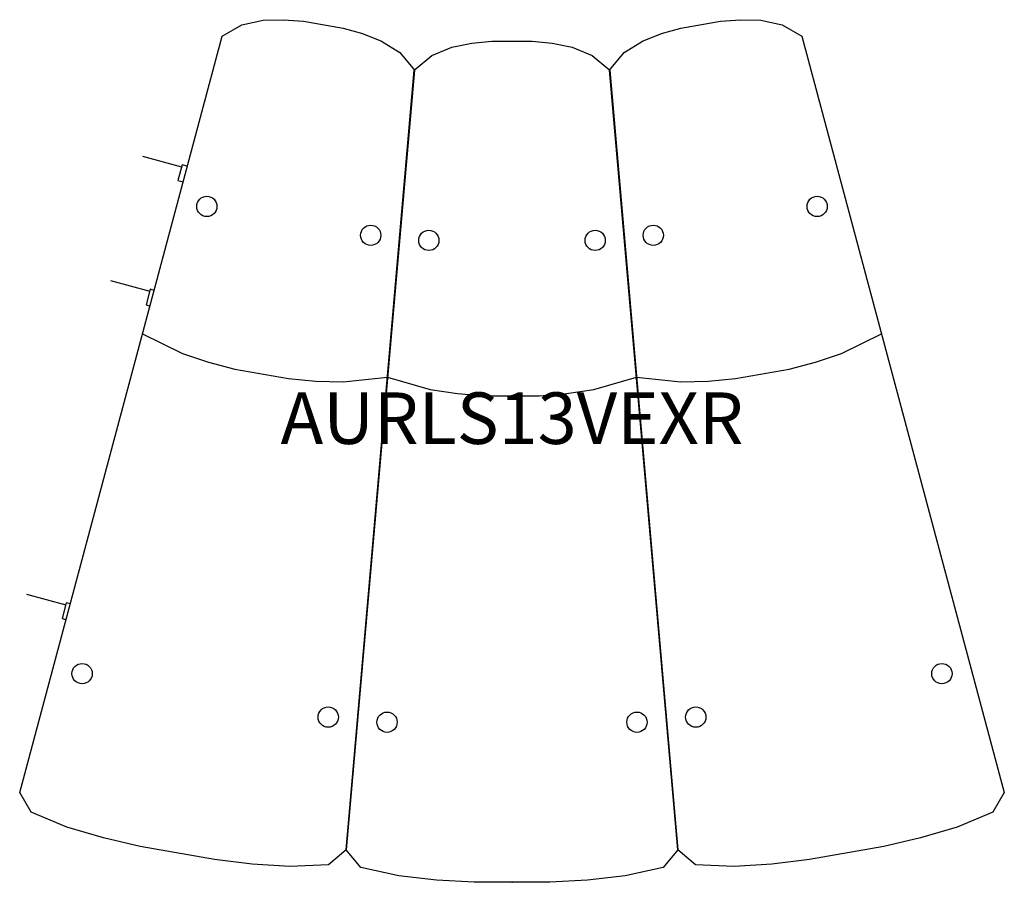
# Model space of a CAD drawing. Units: inches. Extents: x -26 to 1624, y 0 to 1637.
# Drawn here: x 1576 to 1624, y 200 to 242 of the extents above; entities that cross this region are included whole.
import ezdxf
from ezdxf.enums import TextEntityAlignment as Align

# ---------------------------------------------------------------- set-up
doc = ezdxf.new("R2010")
doc.units = ezdxf.units.IN
doc.header["$MEASUREMENT"] = 0
doc.layers.add('AFUCH-P-ST', color=2, linetype='Continuous')
doc.layers.add('AFUCH-P-TN', color=2, linetype='Continuous', lineweight=9)
doc.styles.get("Standard").update_dxf_attribs({"font": 'arial.ttf'})

# ---------------------------------------------------------------- blocks, each defined once
blk = doc.blocks.new('US AURLS13VEXR 2D')
at = {"layer": 'AFUCH-P-ST'}
for p, q in [((-17.926, 35.21), (-16.026, 34.695)), ((-19.476, 29.178), (-17.576, 28.664)), ((-23.549, 13.972), (-21.649, 13.458))]:
    blk.add_line(p, q, dxfattribs=at)
for points in [[(-14.432, 1.102), (-18.039, 1.738), (-19.826, 2.158), (-21.594, 2.677), (-23.327, 3.399), (-23.884, 4.36), (-14.064, 41.032), (-13.1, 41.588), (-12.074, 41.807), (-11.083, 41.833), (-10.109, 41.761), (-8.195, 41.424), (-7.255, 41.158), (-6.333, 40.795), (-5.444, 40.238), (-4.728, 39.386), (-8.043, 1.567), (-8.895, 0.854), (-10.771, 0.769), (-12.609, 0.886), (-14.432, 1.102)], [(18.039, 1.738), (14.432, 1.102), (12.609, 0.886), (10.771, 0.769), (8.895, 0.854), (8.043, 1.567), (4.728, 39.386), (5.444, 40.238), (6.333, 40.795), (7.255, 41.158), (8.195, 41.424), (10.109, 41.761), (11.083, 41.833), (12.074, 41.807), (13.1, 41.588), (14.064, 41.032), (23.884, 4.36), (23.327, 3.399), (21.594, 2.677), (19.826, 2.158), (18.039, 1.738)], [(1.832, 0), (-1.832, 0), (-3.664, 0.103), (-5.495, 0.308), (-7.327, 0.717), (-8.043, 1.567), (-4.74, 39.387), (-3.887, 40.102), (-2.915, 40.496), (-1.943, 40.693), (-0.971, 40.792), (0.971, 40.792), (1.943, 40.693), (2.915, 40.496), (3.887, 40.102), (4.74, 39.387), (8.043, 1.567), (7.327, 0.717), (5.495, 0.308), (3.664, 0.103), (1.832, 0)], [(-15.754, 34.723), (-16.001, 34.79), (-16.206, 34.03), (-15.957, 33.963)], [(-17.364, 28.708), (-17.55, 28.759), (-17.756, 27.999), (-17.568, 27.948)], [(-17.929, 26.6), (-15.989, 25.64), (-14.723, 25.217), (-13.439, 24.89), (-10.837, 24.431), (-9.518, 24.299), (-8.183, 24.264), (-6.032, 24.502)], [(6.032, 24.502), (8.183, 24.264), (9.518, 24.299), (10.837, 24.431), (13.439, 24.89), (14.723, 25.217), (15.989, 25.64), (17.929, 26.6)], [(-6.04, 24.503), (-3.963, 23.895), (-2.642, 23.697), (-1.321, 23.599), (1.321, 23.599), (2.642, 23.697), (3.963, 23.895), (6.04, 24.503)], [(-21.436, 13.502), (-21.623, 13.553), (-21.829, 12.793), (-21.64, 12.742)]]:
    blk.add_lwpolyline(points, dxfattribs=at)
for centre in [(-14.804, 32.778), (14.804, 32.778), (-6.856, 31.377), (-4.035, 31.13), (4.035, 31.13), (6.856, 31.377), (-20.858, 10.119), (20.858, 10.119), (-8.916, 8.013), (-6.063, 7.763), (6.063, 7.763), (8.916, 8.013)]:
    blk.add_circle(centre, 0.492, dxfattribs=at)
blk.add_point((0, 0), dxfattribs=at)
at = {"layer": 'AFUCH-P-TN'}
blk.add_text('AURLS13VEXR', height=2.5, dxfattribs=at).set_placement((0, 20.476), align=Align.BOTTOM_CENTER)

msp = doc.modelspace()

# ---------------------------------------------------------------- block references
msp.add_blockref('US AURLS13VEXR 2D', (1600, 200))

doc.saveas('drawing.dxf')
